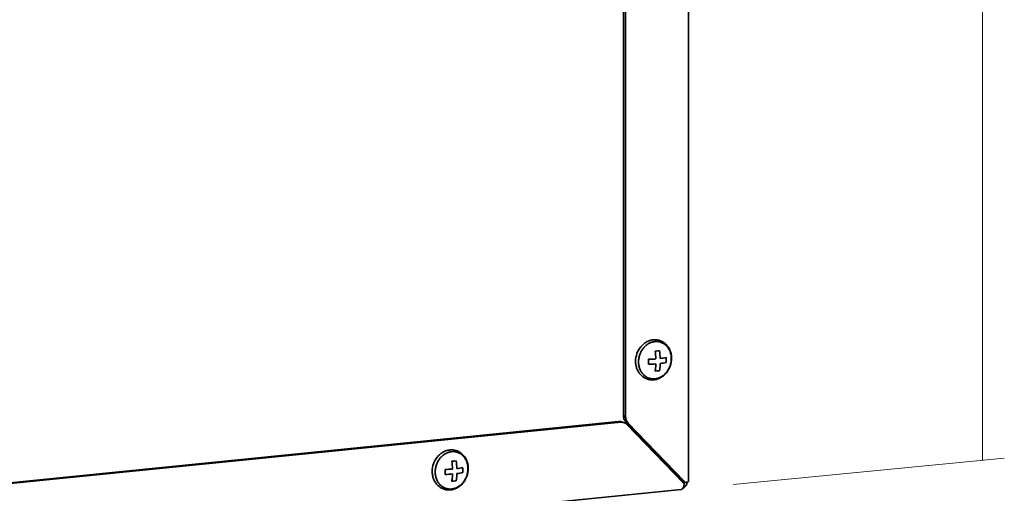
# Model space of a CAD drawing. Extents: x -16 to 641, y 826 to 1233.
# Drawn here: x 437 to 503, y 899 to 931 of the extents above; entities that cross this region are included whole.
import ezdxf

# ---------------------------------------------------------------- set-up
doc = ezdxf.new("R2010")
doc.units = 0
doc.header["$MEASUREMENT"] = 0
doc.layers.add('1', color=7, linetype='Continuous', lineweight=0)

msp = doc.modelspace()

# ---------------------------------------------------------------- linework, layer by layer
at = {"layer": '1', "color": 18, "lineweight": 18, "true_color": 0x000000}
for p, q in [((501.637, 901.712), (501.637, 1000.352)), ((484.971, 900.093), (503.101, 901.854))]:
    msp.add_line(p, q, dxfattribs=at)
at = {"layer": '1', "color": 18, "lineweight": 35, "true_color": 0x000000}
for p, q in [((481.971, 900.291), (481.971, 991.113)), ((477.638, 904.693), (477.638, 990.544)), ((477.773, 904.652), (477.773, 990.558)), ((477.638, 904.693), (477.773, 904.652)), ((383.945, 894.929), (477.312, 904.29)), ((384.08, 894.889), (477.447, 904.249)), ((477.312, 904.29), (477.447, 904.249)), ((477.507, 904.272), (477.642, 904.231)), ((477.809, 904.239), (481.565, 900.345)), ((477.809, 904.239), (477.945, 904.198)), ((477.862, 904.096), (481.619, 900.2)), ((477.945, 904.198), (481.701, 900.303)), ((481.512, 900.4), (481.512, 900.311)), ((481.565, 900.345), (481.512, 900.361)), ((481.565, 900.345), (481.565, 900.343)), ((481.7, 900.304), (481.565, 900.345)), ((481.701, 900.303), (481.565, 900.343)), ((481.571, 900.324), (481.57, 900.329)), ((481.703, 900.21), (481.571, 900.249)), ((481.7, 900.207), (481.574, 900.246)), ((481.691, 900.198), (481.697, 900.204)), ((379.61, 889.539), (481.483, 899.752))]:
    msp.add_line(p, q, dxfattribs=at)
for points, knots in [([(478.443, 908.325), (478.443, 908.499), (478.474, 908.674), (478.533, 908.839), (478.591, 909.003), (478.678, 909.157), (478.788, 909.291), (478.842, 909.357), (478.902, 909.418), (478.967, 909.473), (479.031, 909.527), (479.1, 909.575), (479.173, 909.615), (479.245, 909.655), (479.321, 909.688), (479.399, 909.712), (479.476, 909.736), (479.555, 909.752), (479.635, 909.759), (479.714, 909.767), (479.794, 909.765), (479.873, 909.754), (479.952, 909.744), (480.029, 909.725), (480.103, 909.697), (480.177, 909.669), (480.248, 909.632), (480.314, 909.589), (480.381, 909.545), (480.443, 909.493), (480.499, 909.436), (480.555, 909.377), (480.605, 909.313), (480.649, 909.244), (480.693, 909.174), (480.73, 909.099), (480.759, 909.021), (480.789, 908.942), (480.812, 908.861), (480.827, 908.777), (480.842, 908.693), (480.85, 908.606), (480.85, 908.52)], [0, 0, 0, 0, 1, 1, 1, 2, 2, 2, 3, 3, 3, 4, 4, 4, 5, 5, 5, 6, 6, 6, 7, 7, 7, 8, 8, 8, 9, 9, 9, 10, 10, 10, 11, 11, 11, 12, 12, 12, 13, 13, 13, 14, 14, 14, 14]), ([(478.642, 908.286), (478.642, 908.368), (478.649, 908.45), (478.663, 908.531), (478.677, 908.612), (478.698, 908.693), (478.725, 908.771), (478.752, 908.849), (478.786, 908.924), (478.826, 908.996), (478.866, 909.068), (478.911, 909.135), (478.963, 909.199), (479.013, 909.261), (479.068, 909.318), (479.129, 909.37), (479.187, 909.421), (479.251, 909.466), (479.318, 909.504), (479.383, 909.542), (479.452, 909.573), (479.523, 909.596), (479.593, 909.619), (479.665, 909.634), (479.737, 909.641), (479.808, 909.648), (479.88, 909.648), (479.951, 909.639), (480.021, 909.63), (480.09, 909.613), (480.156, 909.589), (480.223, 909.564), (480.287, 909.531), (480.346, 909.492), (480.406, 909.453), (480.462, 909.406), (480.512, 909.354), (480.563, 909.301), (480.609, 909.242), (480.648, 909.179), (480.689, 909.114), (480.722, 909.045), (480.749, 908.974), (480.777, 908.9), (480.798, 908.824), (480.812, 908.746), (480.826, 908.667), (480.833, 908.586), (480.833, 908.505)], [0, 0, 0, 0, 1, 1, 1, 2, 2, 2, 3, 3, 3, 4, 4, 4, 5, 5, 5, 6, 6, 6, 7, 7, 7, 8, 8, 8, 9, 9, 9, 10, 10, 10, 11, 11, 11, 12, 12, 12, 13, 13, 13, 14, 14, 14, 15, 15, 15, 16, 16, 16, 16]), ([(479.747, 909), (479.772, 909.002), (479.798, 909.005), (479.823, 909.007), (479.895, 909.013), (479.968, 909.021), (480.04, 909.03)], [0, 0, 0, 0, 1, 1, 1, 2, 2, 2, 2]), ([(480.85, 908.52), (480.85, 908.347), (480.819, 908.172), (480.76, 908.007), (480.702, 907.842), (480.615, 907.688), (480.505, 907.554), (480.451, 907.489), (480.391, 907.428), (480.326, 907.373), (480.262, 907.319), (480.193, 907.271), (480.12, 907.231), (480.048, 907.191), (479.972, 907.158), (479.894, 907.134), (479.817, 907.11), (479.738, 907.094), (479.658, 907.086), (479.579, 907.079), (479.499, 907.081), (479.42, 907.091), (479.341, 907.102), (479.264, 907.121), (479.19, 907.149), (479.116, 907.177), (479.045, 907.213), (478.979, 907.257), (478.912, 907.301), (478.85, 907.353), (478.794, 907.41), (478.738, 907.469), (478.687, 907.533), (478.644, 907.602), (478.6, 907.672), (478.563, 907.747), (478.534, 907.824), (478.503, 907.903), (478.481, 907.985), (478.466, 908.069), (478.451, 908.153), (478.443, 908.239), (478.443, 908.325)], [0, 0, 0, 0, 1, 1, 1, 2, 2, 2, 3, 3, 3, 4, 4, 4, 5, 5, 5, 6, 6, 6, 7, 7, 7, 8, 8, 8, 9, 9, 9, 10, 10, 10, 11, 11, 11, 12, 12, 12, 13, 13, 13, 14, 14, 14, 14]), ([(480.833, 908.505), (480.833, 908.423), (480.826, 908.341), (480.812, 908.26), (480.798, 908.179), (480.777, 908.098), (480.749, 908.02), (480.722, 907.943), (480.688, 907.867), (480.648, 907.795), (480.609, 907.724), (480.563, 907.656), (480.512, 907.592), (480.462, 907.53), (480.406, 907.473), (480.346, 907.421), (480.287, 907.37), (480.224, 907.325), (480.156, 907.287), (480.091, 907.249), (480.022, 907.219), (479.951, 907.195), (479.882, 907.173), (479.81, 907.157), (479.737, 907.15), (479.666, 907.143), (479.594, 907.143), (479.523, 907.152), (479.453, 907.161), (479.384, 907.178), (479.318, 907.203), (479.251, 907.227), (479.188, 907.26), (479.129, 907.299), (479.068, 907.339), (479.013, 907.385), (478.963, 907.437), (478.911, 907.49), (478.866, 907.549), (478.826, 907.612), (478.786, 907.677), (478.752, 907.746), (478.725, 907.817), (478.697, 907.891), (478.677, 907.967), (478.663, 908.045), (478.649, 908.124), (478.642, 908.205), (478.642, 908.286)], [0, 0, 0, 0, 1, 1, 1, 2, 2, 2, 3, 3, 3, 4, 4, 4, 5, 5, 5, 6, 6, 6, 7, 7, 7, 8, 8, 8, 9, 9, 9, 10, 10, 10, 11, 11, 11, 12, 12, 12, 13, 13, 13, 14, 14, 14, 15, 15, 15, 16, 16, 16, 16]), ([(479.307, 908.456), (479.35, 908.458), (479.392, 908.459), (479.434, 908.461), (479.557, 908.467), (479.679, 908.474), (479.801, 908.484)], [0, 0, 0, 0, 1, 1, 1, 2, 2, 2, 2]), ([(479.747, 907.667), (479.754, 907.706), (479.761, 907.745), (479.766, 907.784), (479.785, 907.905), (479.796, 908.028), (479.801, 908.151)], [0, 0, 0, 0, 1, 1, 1, 2, 2, 2, 2]), ([(480.094, 908.18), (480.092, 908.139), (480.09, 908.097), (480.087, 908.055), (480.077, 907.935), (480.062, 907.815), (480.04, 907.697)], [0, 0, 0, 0, 1, 1, 1, 2, 2, 2, 2]), ([(480.094, 908.514), (480.162, 908.522), (480.23, 908.531), (480.298, 908.542), (480.359, 908.551), (480.419, 908.562), (480.48, 908.574)], [0, 0, 0, 0, 1, 1, 1, 2, 2, 2, 2]), ([(480.48, 908.241), (480.419, 908.229), (480.359, 908.218), (480.298, 908.208), (480.23, 908.198), (480.162, 908.189), (480.094, 908.18)], [0, 0, 0, 0, 1, 1, 1, 2, 2, 2, 2]), ([(480.04, 907.697), (480.017, 907.694), (479.993, 907.691), (479.97, 907.689), (479.896, 907.68), (479.821, 907.673), (479.747, 907.667)], [0, 0, 0, 0, 1, 1, 1, 2, 2, 2, 2]), ([(477.809, 904.239), (477.754, 904.296), (477.711, 904.367), (477.682, 904.442), (477.652, 904.522), (477.638, 904.608), (477.638, 904.693)], [0, 0, 0, 0, 1, 1, 1, 2, 2, 2, 2]), ([(477.312, 904.29), (477.328, 904.292), (477.345, 904.293), (477.362, 904.293), (477.411, 904.293), (477.46, 904.286), (477.507, 904.272)], [0, 0, 0, 0, 1, 1, 1, 2, 2, 2, 2]), ([(477.642, 904.231), (477.627, 904.236), (477.611, 904.239), (477.595, 904.243), (477.546, 904.252), (477.496, 904.254), (477.447, 904.249)], [0, 0, 0, 0, 1, 1, 1, 2, 2, 2, 2]), ([(477.862, 904.096), (477.831, 904.127), (477.797, 904.155), (477.76, 904.178), (477.723, 904.201), (477.683, 904.219), (477.642, 904.231)], [0, 0, 0, 0, 1, 1, 1, 2, 2, 2, 2]), ([(477.773, 904.652), (477.773, 904.567), (477.787, 904.482), (477.818, 904.402), (477.846, 904.326), (477.889, 904.256), (477.945, 904.198)], [0, 0, 0, 0, 1, 1, 1, 2, 2, 2, 2]), ([(464.845, 900.963), (464.845, 901.137), (464.875, 901.312), (464.934, 901.477), (464.993, 901.641), (465.079, 901.795), (465.189, 901.929), (465.243, 901.995), (465.303, 902.056), (465.369, 902.111), (465.433, 902.164), (465.502, 902.212), (465.575, 902.253), (465.646, 902.293), (465.722, 902.325), (465.8, 902.35), (465.877, 902.374), (465.956, 902.39), (466.036, 902.397), (466.116, 902.404), (466.196, 902.403), (466.275, 902.392), (466.353, 902.382), (466.43, 902.362), (466.504, 902.334), (466.578, 902.307), (466.65, 902.27), (466.716, 902.227), (466.782, 902.182), (466.844, 902.131), (466.9, 902.073), (466.957, 902.015), (467.007, 901.95), (467.05, 901.881), (467.094, 901.811), (467.131, 901.737), (467.161, 901.659), (467.191, 901.58), (467.213, 901.498), (467.228, 901.415), (467.243, 901.33), (467.251, 901.244), (467.251, 901.158)], [0, 0, 0, 0, 1, 1, 1, 2, 2, 2, 3, 3, 3, 4, 4, 4, 5, 5, 5, 6, 6, 6, 7, 7, 7, 8, 8, 8, 9, 9, 9, 10, 10, 10, 11, 11, 11, 12, 12, 12, 13, 13, 13, 14, 14, 14, 14]), ([(465.043, 900.924), (465.043, 901.006), (465.05, 901.088), (465.064, 901.169), (465.078, 901.25), (465.099, 901.331), (465.126, 901.409), (465.154, 901.486), (465.188, 901.562), (465.228, 901.634), (465.267, 901.705), (465.313, 901.773), (465.364, 901.837), (465.414, 901.898), (465.469, 901.956), (465.53, 902.008), (465.589, 902.059), (465.652, 902.104), (465.719, 902.142), (465.785, 902.179), (465.853, 902.21), (465.925, 902.234), (465.994, 902.256), (466.066, 902.272), (466.139, 902.279), (466.21, 902.286), (466.281, 902.285), (466.352, 902.277), (466.422, 902.268), (466.491, 902.251), (466.558, 902.226), (466.624, 902.202), (466.688, 902.169), (466.747, 902.13), (466.807, 902.09), (466.863, 902.044), (466.913, 901.992), (466.965, 901.938), (467.01, 901.88), (467.049, 901.817), (467.09, 901.752), (467.124, 901.683), (467.151, 901.611), (467.178, 901.538), (467.199, 901.462), (467.213, 901.384), (467.227, 901.305), (467.234, 901.224), (467.234, 901.143)], [0, 0, 0, 0, 1, 1, 1, 2, 2, 2, 3, 3, 3, 4, 4, 4, 5, 5, 5, 6, 6, 6, 7, 7, 7, 8, 8, 8, 9, 9, 9, 10, 10, 10, 11, 11, 11, 12, 12, 12, 13, 13, 13, 14, 14, 14, 15, 15, 15, 16, 16, 16, 16]), ([(466.148, 901.638), (466.174, 901.64), (466.199, 901.642), (466.224, 901.645), (466.297, 901.651), (466.369, 901.659), (466.441, 901.668)], [0, 0, 0, 0, 1, 1, 1, 2, 2, 2, 2]), ([(467.251, 901.158), (467.251, 900.984), (467.22, 900.809), (467.161, 900.644), (467.103, 900.48), (467.017, 900.326), (466.906, 900.192), (466.852, 900.126), (466.792, 900.065), (466.727, 900.011), (466.663, 899.957), (466.594, 899.909), (466.521, 899.868), (466.449, 899.829), (466.374, 899.796), (466.295, 899.771), (466.219, 899.747), (466.139, 899.731), (466.059, 899.724), (465.98, 899.717), (465.9, 899.719), (465.821, 899.729), (465.743, 899.74), (465.665, 899.759), (465.591, 899.787), (465.517, 899.815), (465.446, 899.851), (465.38, 899.895), (465.313, 899.939), (465.251, 899.99), (465.196, 900.048), (465.139, 900.106), (465.089, 900.171), (465.046, 900.24), (465.001, 900.31), (464.964, 900.385), (464.935, 900.462), (464.905, 900.541), (464.882, 900.623), (464.867, 900.706), (464.852, 900.791), (464.845, 900.877), (464.845, 900.963)], [0, 0, 0, 0, 1, 1, 1, 2, 2, 2, 3, 3, 3, 4, 4, 4, 5, 5, 5, 6, 6, 6, 7, 7, 7, 8, 8, 8, 9, 9, 9, 10, 10, 10, 11, 11, 11, 12, 12, 12, 13, 13, 13, 14, 14, 14, 14]), ([(467.234, 901.143), (467.234, 901.061), (467.227, 900.979), (467.213, 900.898), (467.199, 900.816), (467.178, 900.736), (467.151, 900.658), (467.123, 900.58), (467.089, 900.505), (467.049, 900.433), (467.01, 900.361), (466.964, 900.293), (466.913, 900.23), (466.863, 900.168), (466.808, 900.111), (466.747, 900.059), (466.688, 900.008), (466.625, 899.963), (466.558, 899.924), (466.492, 899.887), (466.424, 899.856), (466.352, 899.833), (466.283, 899.81), (466.211, 899.795), (466.138, 899.788), (466.067, 899.781), (465.996, 899.781), (465.925, 899.79), (465.855, 899.799), (465.786, 899.816), (465.719, 899.84), (465.653, 899.865), (465.589, 899.897), (465.53, 899.937), (465.47, 899.976), (465.414, 900.023), (465.364, 900.075), (465.312, 900.128), (465.267, 900.187), (465.228, 900.25), (465.187, 900.315), (465.153, 900.384), (465.126, 900.455), (465.099, 900.529), (465.078, 900.605), (465.064, 900.683), (465.05, 900.762), (465.043, 900.843), (465.043, 900.924)], [0, 0, 0, 0, 1, 1, 1, 2, 2, 2, 3, 3, 3, 4, 4, 4, 5, 5, 5, 6, 6, 6, 7, 7, 7, 8, 8, 8, 9, 9, 9, 10, 10, 10, 11, 11, 11, 12, 12, 12, 13, 13, 13, 14, 14, 14, 15, 15, 15, 16, 16, 16, 16]), ([(465.709, 901.094), (465.751, 901.096), (465.793, 901.097), (465.836, 901.099), (465.958, 901.105), (466.08, 901.112), (466.202, 901.122)], [0, 0, 0, 0, 1, 1, 1, 2, 2, 2, 2]), ([(466.148, 900.305), (466.156, 900.344), (466.162, 900.383), (466.168, 900.421), (466.186, 900.543), (466.197, 900.666), (466.202, 900.789)], [0, 0, 0, 0, 1, 1, 1, 2, 2, 2, 2]), ([(466.495, 900.818), (466.494, 900.776), (466.491, 900.735), (466.488, 900.693), (466.479, 900.573), (466.464, 900.453), (466.441, 900.334)], [0, 0, 0, 0, 1, 1, 1, 2, 2, 2, 2]), ([(466.495, 901.151), (466.563, 901.16), (466.631, 901.169), (466.699, 901.179), (466.76, 901.189), (466.821, 901.2), (466.881, 901.212)], [0, 0, 0, 0, 1, 1, 1, 2, 2, 2, 2]), ([(466.881, 900.878), (466.821, 900.866), (466.76, 900.856), (466.699, 900.846), (466.631, 900.836), (466.563, 900.826), (466.495, 900.818)], [0, 0, 0, 0, 1, 1, 1, 2, 2, 2, 2]), ([(466.441, 900.334), (466.418, 900.332), (466.394, 900.329), (466.371, 900.326), (466.297, 900.318), (466.223, 900.311), (466.148, 900.305)], [0, 0, 0, 0, 1, 1, 1, 2, 2, 2, 2]), ([(481.571, 900.324), (481.574, 900.312), (481.574, 900.3), (481.574, 900.288), (481.573, 900.276), (481.571, 900.264), (481.567, 900.254)], [0, 0, 0, 0, 1, 1, 1, 2, 2, 2, 2]), ([(481.638, 900.187), (481.633, 900.189), (481.627, 900.192), (481.623, 900.196), (481.621, 900.197), (481.62, 900.199), (481.619, 900.2)], [0, 0, 0, 0, 1, 1, 1, 2, 2, 2, 2]), ([(481.691, 900.198), (481.684, 900.192), (481.675, 900.188), (481.665, 900.186), (481.656, 900.184), (481.646, 900.184), (481.638, 900.187)], [0, 0, 0, 0, 1, 1, 1, 2, 2, 2, 2]), ([(481.656, 899.847), (481.718, 899.892), (481.771, 899.952), (481.81, 900.018), (481.851, 900.087), (481.878, 900.164), (481.891, 900.242)], [0, 0, 0, 0, 1, 1, 1, 2, 2, 2, 2]), ([(481.666, 899.96), (481.672, 899.979), (481.676, 899.998), (481.681, 900.017), (481.694, 900.079), (481.7, 900.143), (481.7, 900.207)], [0, 0, 0, 0, 1, 1, 1, 2, 2, 2, 2]), ([(481.701, 900.303), (481.712, 900.291), (481.718, 900.275), (481.718, 900.258), (481.719, 900.241), (481.713, 900.224), (481.703, 900.21)], [0, 0, 0, 0, 1, 1, 1, 2, 2, 2, 2]), ([(481.971, 900.291), (481.971, 900.281), (481.962, 900.273), (481.953, 900.267), (481.945, 900.262), (481.938, 900.259), (481.93, 900.255), (481.92, 900.251), (481.91, 900.248), (481.899, 900.244), (481.886, 900.24), (481.873, 900.237), (481.86, 900.234), (481.845, 900.231), (481.829, 900.228), (481.814, 900.225), (481.777, 900.219), (481.74, 900.214), (481.703, 900.21)], [0, 0, 0, 0, 1, 1, 1, 2, 2, 2, 3, 3, 3, 4, 4, 4, 5, 5, 5, 6, 6, 6, 6]), ([(481.483, 899.752), (481.5, 899.754), (481.517, 899.759), (481.532, 899.767), (481.549, 899.775), (481.564, 899.787), (481.577, 899.8)], [0, 0, 0, 0, 1, 1, 1, 2, 2, 2, 2]), ([(481.577, 899.8), (481.597, 899.82), (481.614, 899.843), (481.627, 899.868), (481.644, 899.897), (481.656, 899.929), (481.666, 899.96)], [0, 0, 0, 0, 1, 1, 1, 2, 2, 2, 2]), ([(481.577, 899.8), (481.584, 899.803), (481.591, 899.807), (481.598, 899.81), (481.618, 899.821), (481.638, 899.834), (481.656, 899.847)], [0, 0, 0, 0, 1, 1, 1, 2, 2, 2, 2])]:
    msp.add_open_spline(points, degree=3, knots=knots, dxfattribs=at)
for points in [[(479.801, 908.484), (479.794, 908.657), (479.776, 908.83), (479.747, 909)], [(480.094, 908.514), (480.087, 908.687), (480.069, 908.859), (480.04, 909.03)], [(479.311, 908.289), (479.311, 908.345), (479.31, 908.401), (479.307, 908.456)], [(479.307, 908.123), (479.31, 908.178), (479.311, 908.234), (479.311, 908.289)], [(479.307, 908.123), (479.472, 908.128), (479.637, 908.138), (479.801, 908.151)], [(480.483, 908.406), (480.483, 908.462), (480.482, 908.518), (480.48, 908.574)], [(480.48, 908.241), (480.482, 908.296), (480.483, 908.351), (480.483, 908.406)], [(466.202, 901.122), (466.195, 901.295), (466.177, 901.467), (466.148, 901.638)], [(466.495, 901.151), (466.488, 901.324), (466.47, 901.497), (466.441, 901.668)], [(465.712, 900.926), (465.712, 900.982), (465.711, 901.038), (465.709, 901.094)], [(465.709, 900.761), (465.711, 900.816), (465.712, 900.871), (465.712, 900.926)], [(465.709, 900.761), (465.873, 900.766), (466.038, 900.775), (466.202, 900.789)], [(466.885, 901.044), (466.885, 901.1), (466.883, 901.156), (466.881, 901.212)], [(466.881, 900.878), (466.883, 900.934), (466.885, 900.989), (466.885, 901.044)], [(481.198, 900.636), (481.209, 900.655), (481.219, 900.674), (481.228, 900.694)], [(481.565, 900.343), (481.567, 900.339), (481.569, 900.335), (481.57, 900.331)]]:
    msp.add_open_spline(points, degree=3, dxfattribs=at)

doc.saveas('drawing.dxf')
